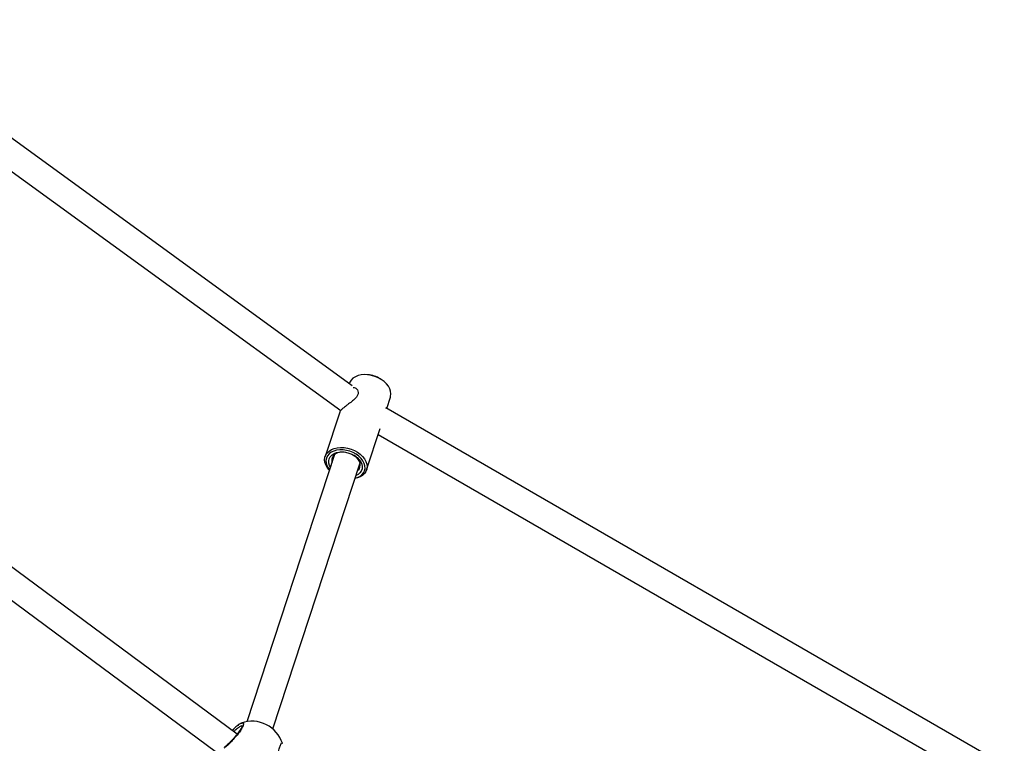
# Model space of a CAD drawing. Units: millimetres. Extents: x -3847 to 4133, y -4268 to 4482.
# Drawn here: x 557 to 1145, y 1820 to 2252 of the extents above; entities that cross this region are included whole.
import ezdxf

# ---------------------------------------------------------------- set-up
doc = ezdxf.new("R2010")
doc.units = ezdxf.units.MM

msp = doc.modelspace()

# ---------------------------------------------------------------- linework, layer by layer
at = {"color": 7, "linetype": 'Continuous', "lineweight": 25}
for p, q in [((755.69, 2033.55), (454.87, 2252.18)), ((458.75, 2229.57), (748.89, 2018.71)), ((765.15, 2040.09), (764.82, 2040.12)), ((772.82, 2037.49), (772.54, 2037.67)), ((776.33, 2019.99), (778.54, 2026.72)), ((748.25, 2017.79), (739.57, 1991.34)), ((1484.2, 1611.3), (775.82, 2020.29)), ((775.89, 2020.13), (776.28, 2020.28)), ((687.09, 1825.54), (433.92, 2012.74)), ((764.28, 1983.24), (772.41, 2008.04)), ((771.24, 2004.46), (1472.79, 1599.42)), ((428.25, 1997.03), (674.7, 1814.8)), ((745.19, 1992.44), (692.88, 1832.92)), ((708.3, 1828.61), (760.4, 1987.45))]:
    msp.add_line(p, q, dxfattribs=at)
at = {"color": 7, "linetype": 'Continuous', "lineweight": 25, "flags": 128}
for points in [[(773.11, 2037.31), (771.27, 2038.34), (769.29, 2039.15), (767.22, 2039.74), (765.13, 2040.09), (763.07, 2040.18), (761.09, 2040.01), (759.25, 2039.59), (757.6, 2038.93), (756.19, 2038.05), (755.05, 2036.97), (754.21, 2035.72), (753.83, 2034.82)], [(778.54, 2026.72), (778.68, 2027.21), (778.85, 2028.69), (778.67, 2030.23), (778.16, 2031.78), (777.32, 2033.31), (776.17, 2034.76), (774.76, 2036.11), (773.11, 2037.31)], [(742.13, 1983.09), (741.94, 1983.29), (740.79, 1984.75), (739.95, 1986.28), (739.44, 1987.83), (739.26, 1989.37), (739.43, 1990.85), (739.95, 1992.23), (740.78, 1993.48), (741.93, 1994.56), (743.34, 1995.45), (744.99, 1996.1), (746.83, 1996.52), (748.81, 1996.69), (750.87, 1996.6), (752.96, 1996.26), (755.03, 1995.67), (757, 1994.85), (758.84, 1993.83)], [(758.09, 1992.64), (756.29, 1993.63), (754.35, 1994.41), (752.34, 1994.95), (750.3, 1995.23), (748.31, 1995.26), (746.41, 1995.02), (744.68, 1994.53), (743.17, 1993.79), (741.91, 1992.84), (740.95, 1991.69), (740.31, 1990.39), (740.03, 1988.98), (740.09, 1987.49), (740.51, 1985.98), (741.27, 1984.49), (742.18, 1983.25)], [(742.72, 1984.91), (742.24, 1985.84), (741.81, 1987.25), (741.73, 1988.63), (742.01, 1989.95), (742.65, 1991.14), (743.61, 1992.17), (744.86, 1992.99), (746.36, 1993.59), (748.05, 1993.93), (749.88, 1994.01), (751.77, 1993.82), (753.66, 1993.37), (755.47, 1992.67), (757.15, 1991.76)], [(750.88, 1993.94), (750.07, 1993.96), (748.44, 1993.82), (746.96, 1993.43), (745.69, 1992.8), (744.67, 1991.95), (743.96, 1990.93), (743.58, 1989.78), (743.54, 1988.53), (743.68, 1987.81)], [(758.84, 1993.83), (760.5, 1992.63), (761.91, 1991.28), (763.06, 1989.82), (763.9, 1988.3), (764.41, 1986.75), (764.59, 1985.21), (764.42, 1983.73), (763.9, 1982.34), (763.06, 1981.09), (761.92, 1980.01), (760.51, 1979.13), (758.86, 1978.47), (757.33, 1978.1)], [(758.88, 1982.82), (758.93, 1982.87), (759.8, 1983.8), (760.35, 1984.9), (760.56, 1986.1), (760.42, 1987.37), (759.94, 1988.65), (759.13, 1989.88), (758.04, 1991.03), (756.7, 1992.04)], [(757.15, 1991.76), (758.64, 1990.65), (759.87, 1989.4), (760.81, 1988.06), (761.42, 1986.65), (761.67, 1985.25), (761.57, 1983.89), (761.11, 1982.63), (760.31, 1981.52), (759.2, 1980.59), (757.93, 1979.92)], [(757.38, 1978.26), (758.71, 1978.67), (760.23, 1979.4), (761.49, 1980.36), (762.45, 1981.5), (763.08, 1982.8), (763.37, 1984.21), (763.3, 1985.7), (762.88, 1987.21), (762.12, 1988.71), (761.05, 1990.14), (759.69, 1991.46), (758.09, 1992.64)]]:
    msp.add_lwpolyline(points, dxfattribs=at)
at = {"color": 7, "linetype": 'Continuous', "lineweight": 25}
for centre, radius, start, end in [((763.63, 2022.99), 17.17, 58.759, 84.92606), ((695.95, 1814.17), 19, 63.16512, 109.95142), ((695.95, 1814.17), 19, 17.87888, 63.16512)]:
    msp.add_arc(centre, radius, start, end, dxfattribs=at)
for points, knots in [([(756.37, 2032.59), (756.75, 2032.52), (757.72, 2032.35), (758.85, 2031.19), (759.4, 2029.58), (759.09, 2027.93), (757.95, 2026.24), (756.02, 2024.52), (753.95, 2022.98), (752.26, 2021.72), (750.87, 2020.64), (750.12, 2019.97), (749.7, 2019.59)], [0, 0, 0, 0, 0.083989, 0.215049, 0.326135, 0.420165, 0.514159, 0.639342, 0.767038, 0.837879, 0.908627, 1, 1, 1, 1]), ([(749.7, 2019.59), (749.28, 2019.16), (748.5, 2018.37), (748.34, 2017.96), (748.27, 2017.78)], [0, 0, 0, 0, 0.53921, 1, 1, 1, 1]), ([(689.5, 1831.98), (689.85, 1832.08), (690.62, 1832.32), (690.91, 1831.54), (690.45, 1830.03), (689.24, 1827.94), (687.47, 1825.52), (685.29, 1822.92), (682.93, 1820.38), (680.76, 1818.28), (679.66, 1817.42), (679.16, 1817.04)], [0, 0, 0, 0, 0.09812, 0.215942, 0.328123, 0.436652, 0.54593, 0.659527, 0.778271, 0.900336, 1, 1, 1, 1]), ([(690.06, 1830.56), (690.06, 1830.56), (690.06, 1830.58), (690.01, 1830.23), (689.8, 1829.67), (689.4, 1828.89), (688.81, 1827.9), (688.04, 1826.78), (687.11, 1825.55), (686.06, 1824.26), (684.93, 1822.95), (683.76, 1821.67), (682.6, 1820.47), (681.48, 1819.39), (680.48, 1818.5), (679.8, 1817.93), (679.52, 1817.75), (679.48, 1817.72)], [0, 0, 0, 0, 0.035056, 0.091775, 0.150916, 0.217879, 0.287487, 0.360584, 0.434846, 0.511646, 0.58927, 0.668257, 0.747758, 0.827151, 0.906452, 0.984095, 1, 1, 1, 1]), ([(688.8, 1831.69), (688.68, 1831.63), (688.22, 1831.4), (687.36, 1830.77), (686.22, 1829.8), (685.14, 1828.78), (684.44, 1828.02), (684.15, 1827.71)], [0, 0, 0, 0, 0.0944, 0.348649, 0.589282, 0.827895, 1, 1, 1, 1]), ([(690.29, 1830.27), (690.28, 1830.28), (690.17, 1830.52), (689.25, 1830.25), (687.69, 1829.35), (686.18, 1828.15), (685.3, 1827.22), (685.09, 1827.01)], [0, 0, 0, 0, 0.013738, 0.312246, 0.613164, 0.91056, 1, 1, 1, 1]), ([(688.87, 1831.68), (689.02, 1831.79), (689.29, 1831.98), (689.43, 1831.98), (689.5, 1831.98)], [0, 0, 0, 0, 0.536444, 1, 1, 1, 1]), ([(708.89, 1801.99), (709, 1802.73), (709.22, 1804.22), (709.85, 1807.43), (710.61, 1810.95), (711.44, 1814.43), (712.27, 1817.36), (713.03, 1819.41), (713.61, 1820.33), (713.95, 1820.47), (714, 1820.05), (714, 1819.99)], [0, 0, 0, 0, 0.12732, 0.254569, 0.383385, 0.51148, 0.635397, 0.75338, 0.867524, 0.982453, 1, 1, 1, 1])]:
    msp.add_open_spline(points, degree=3, knots=knots, dxfattribs=at)

doc.saveas('drawing.dxf')
